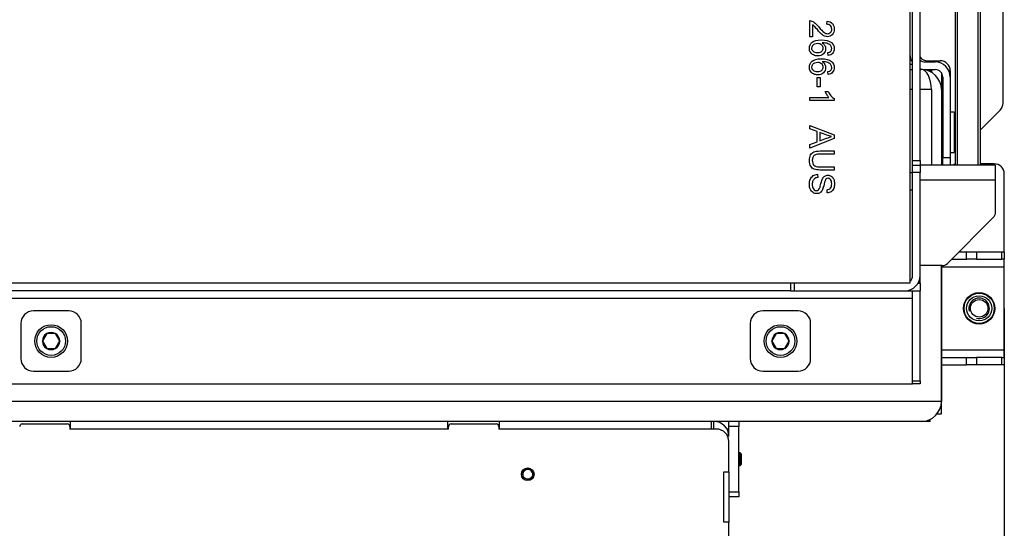
# Model space of a CAD drawing. Units: millimetres. Extents: x 0 to 901, y 595 to 1189.
# Drawn here: x 759 to 798, y 1001 to 1021 of the extents above; entities that cross this region are included whole.
import ezdxf
from ezdxf.enums import TextEntityAlignment as Align

# ---------------------------------------------------------------- set-up
doc = ezdxf.new("R2010")
doc.units = ezdxf.units.MM
for name, color, linetype in [('Default', 7, 'Continuous'), ('H21-038', 7, 'Continuous'), ('H21-058', 7, 'Continuous'), ('H21-222', 7, 'Continuous'), ('H21-226', 7, 'Continuous'), ('H30-015', 7, 'Continuous'), ('H30-028', 7, 'Continuous'), ('H30-034', 7, 'Continuous'), ('H30-054', 7, 'Continuous'), ('H30-118L', 7, 'Continuous'), ('H30-127L', 7, 'Continuous'), ('H30-140', 7, 'Continuous'), ('H30-225', 7, 'Continuous'), ('H30-254', 7, 'Continuous'), ('H30-257', 7, 'Continuous'), ('H30-261L', 7, 'Continuous'), ('H30-262L', 7, 'Continuous'), ('H30-263L', 7, 'Continuous'), ('H30-271L', 7, 'Continuous'), ('H30-277', 7, 'Continuous'), ('H30-279', 7, 'Continuous'), ('H30-280L', 7, 'Continuous'), ('HT-266', 7, 'Continuous'), ('NAVAROVACI_MATIC', 7, 'Continuous'), ('SCREW_BN_9524_M5', 7, 'Continuous'), ('SCREW_DIN_7991_M', 7, 'Continuous'), ('SCREW_DIN_912_M8', 7, 'Continuous'), ('SCREW_DIN_933_M1', 7, 'Continuous'), ('WASHER_DIN_125_1', 7, 'Continuous')]:
    doc.layers.add(name, color=color, linetype=linetype)
doc.styles.add('SEACAD_Arial_Narrow', font='ARIALN.TTF')
doc.dimstyles.new('ISO', dxfattribs={"dimtxt": 4.375, "dimasz": 4.375, "dimexe": 2.1875, "dimexo": 0, "dimgap": 1.09375, "dimtad": 1, "dimdec": 0, "dimlfac": 10, "dimtxsty": 'SEACAD_Arial_Narrow', "dimblk1": '_SE_FILLED', "dimblk2": '_SE_FILLED', "dimsah": 1, "dimcen": 2.1875, "dimadec": 0, "dimazin": 0, "dimtfac": 0.5, "dimtdec": 3, "dimtmove": 0, "dimatfit": 3, "dimfxl": 1, "dimarcsym": 0})

# ---------------------------------------------------------------- blocks, each defined once
blk = doc.blocks.new('DMBLK428')
at = {"layer": 'Default', "linetype": 'Continuous'}
for points in [[(722.176, 963.415), (722.176, 964.873), (717.801, 964.144)], [(793.759, 963.415), (798.134, 964.144), (793.759, 964.873)]]:
    blk.add_hatch(color=7, dxfattribs=at).paths.add_polyline_path(points)
at = {"layer": 'Default', "color": 7, "linetype": 'Continuous'}
for p, q in [((798.134, 1009.877), (798.134, 961.956)), ((717.801, 999.414), (717.801, 961.956)), ((717.801, 964.144), (798.134, 964.144))]:
    blk.add_line(p, q, dxfattribs=at)
at = {"layer": 'Default', "color": 7, "linetype": 'Continuous', "style": 'SEACAD_Arial_Narrow'}
blk.add_text('803', height=4.375, dxfattribs=at).set_placement((754.139, 969.612), align=Align.TOP_LEFT)
blk = doc.blocks.new('_SE_FILLED')
at = {"color": 0}
blk.add_line((0, 0), (-1, 0), dxfattribs=at)
blk.add_solid([(0, 0), (-1, -0.1665), (-1, 0.1665), (0, 0)], dxfattribs=at)

msp = doc.modelspace()

# ---------------------------------------------------------------- linework, layer by layer
at = {"layer": 'H21-038', "color": 7, "linetype": 'Continuous'}
for p, q in [((787.184, 1005.1768), (787.184, 1005.3768)), ((787.584, 1005.3768), (787.584, 1005.1768)), ((787.184, 1004.7768), (787.184, 1005.1768)), ((787.584, 1005.1768), (787.184, 1005.1768)), ((787.584, 1002.5768), (787.584, 1005.1768)), ((787.184, 1002.5768), (787.584, 1002.5768)), ((787.584, 1002.3768), (787.184, 1002.3768)), ((787.584, 1002.5768), (787.584, 1002.3768))]:
    msp.add_line(p, q, dxfattribs=at)
at = {"layer": 'H21-058', "color": 7, "linetype": 'Continuous'}
msp.add_line((787.1496, 1004.9768), (787.184, 1004.9768), dxfattribs=at)
at = {"layer": 'H21-222', "color": 7, "linetype": 'Continuous'}
for p, q in [((759.084, 1005.2768), (760.884, 1005.2768)), ((760.984, 1005.1768), (760.984, 1005.0768)), ((776.034, 1005.0768), (760.984, 1005.0768)), ((776.034, 1005.0768), (776.034, 1005.1768)), ((776.134, 1005.2768), (777.934, 1005.2768)), ((778.034, 1005.1768), (778.034, 1005.0768)), ((786.684, 1005.0768), (778.034, 1005.0768)), ((787.184, 1003.3768), (787.184, 1004.5768)), ((786.984, 1003.3768), (787.184, 1003.3768)), ((786.984, 1001.3768), (786.984, 1003.3768)), ((787.184, 1001.3768), (786.984, 1001.3768)), ((787.184, 1000.3768), (787.184, 1001.3768))]:
    msp.add_line(p, q, dxfattribs=at)
for centre, radius, start, end in [((759.084, 1005.1768), 0.1, 90, 180), ((760.884, 1005.1768), 0.1, 0, 90), ((776.134, 1005.1768), 0.1, 90, 180), ((777.934, 1005.1768), 0.1, 0, 90), ((786.684, 1004.5768), 0.5, 0, 90)]:
    msp.add_arc(centre, radius, start, end, dxfattribs=at)
at = {"layer": 'H21-226', "color": 7, "linetype": 'Continuous'}
for p, q in [((761.009, 1005.0768), (761.009, 1005.3768)), ((776.009, 1005.0768), (776.009, 1005.3768)), ((778.059, 1005.0768), (778.059, 1005.3768)), ((786.484, 1005.3768), (786.484, 1005.0768)), ((786.584, 1005.0768), (786.584, 1005.3768)), ((776.009, 1005.0768), (761.009, 1005.0768)), ((786.484, 1005.0768), (778.059, 1005.0768)), ((787.184, 1005.0768), (787.1036, 1005.0768)), ((787.184, 1003.3768), (787.184, 1001.3768))]:
    msp.add_line(p, q, dxfattribs=at)
msp.add_arc((786.584, 1004.7768), 0.6, 0, 90, dxfattribs=at)
at = {"layer": 'H30-015', "color": 7, "linetype": 'Continuous'}
for p, q in [((797.734, 1015.6268), (797.184, 1015.6268)), ((798.134, 1012.1268), (798.134, 1015.2268))]:
    msp.add_line(p, q, dxfattribs=at)
for centre, start, end in [((796.2996, 1015.2268), 106.81088, 118.95502), ((797.734, 1015.2268), 0, 90)]:
    msp.add_arc(centre, 0.4, start, end, dxfattribs=at)
at = {"layer": 'H30-028', "color": 7, "linetype": 'Continuous'}
for p, q in [((797.784, 1015.5768), (794.784, 1015.5768)), ((797.784, 1014.9768), (797.784, 1015.5768)), ((797.784, 1014.9768), (794.784, 1014.9768)), ((797.784, 1013.701), (797.784, 1014.9768)), ((795.8718, 1011.6646), (797.6961, 1013.4889)), ((795.6597, 1011.5768), (794.784, 1011.5768))]:
    msp.add_line(p, q, dxfattribs=at)
for centre, start, end in [((797.484, 1013.701), 315, 0), ((795.6597, 1011.8768), 270, 315)]:
    msp.add_arc(centre, 0.3, start, end, dxfattribs=at)
at = {"layer": 'H30-034', "color": 7, "linetype": 'Continuous'}
for p, q in [((798.084, 1018.0425), (798.084, 1021.7768)), ((795.084, 1019.7268), (795.584, 1019.7268)), ((795.984, 1019.3268), (795.984, 1019.0768)), ((797.184, 1016.9768), (797.9668, 1017.7596))]:
    msp.add_line(p, q, dxfattribs=at)
for centre, start, end in [((795.084, 1020.1268), 221.40962, 270), ((795.584, 1019.3268), 0, 90), ((797.684, 1018.0425), 315, 0)]:
    msp.add_arc(centre, 0.4, start, end, dxfattribs=at)
at = {"layer": 'H30-054', "color": 7, "linetype": 'Continuous'}
for p, q in [((796.334, 1012.1268), (796.631, 1012.1268)), ((796.631, 1011.8268), (796.631, 1012.1268)), ((796.631, 1012.1268), (797.0338, 1012.1268)), ((797.0338, 1012.1268), (798.0368, 1012.1268)), ((797.0338, 1012.1268), (797.0338, 1011.8268)), ((798.0368, 1012.1268), (798.134, 1012.1268)), ((798.0368, 1011.8268), (798.0368, 1012.1268)), ((798.134, 1012.1268), (798.134, 1011.8268)), ((796.034, 1011.8268), (796.631, 1011.8268)), ((797.0338, 1011.8268), (796.631, 1011.8268)), ((797.0338, 1011.8268), (798.0368, 1011.8268)), ((798.134, 1011.8268), (798.0368, 1011.8268)), ((798.134, 1011.5268), (798.134, 1011.8268)), ((795.634, 1011.5268), (798.134, 1011.5268)), ((798.134, 1008.2268), (798.134, 1011.5268)), ((795.634, 1008.2268), (798.134, 1008.2268)), ((798.134, 1007.9268), (798.134, 1008.2268)), ((795.634, 1007.9268), (796.631, 1007.9268)), ((796.631, 1007.9268), (797.0338, 1007.9268)), ((796.631, 1007.6268), (796.631, 1007.9268)), ((798.0368, 1007.9268), (797.0338, 1007.9268)), ((797.0338, 1007.9268), (797.0338, 1007.6268)), ((798.0368, 1007.6268), (798.0368, 1007.9268)), ((798.0368, 1007.9268), (798.134, 1007.9268)), ((798.134, 1007.9268), (798.134, 1007.6268)), ((795.634, 1007.6268), (796.631, 1007.6268)), ((797.0338, 1007.6268), (796.631, 1007.6268)), ((798.0368, 1007.6268), (797.0338, 1007.6268)), ((798.134, 1007.6268), (798.0368, 1007.6268))]:
    msp.add_line(p, q, dxfattribs=at)
msp.add_circle((797.134, 1009.8768), 0.625, dxfattribs=at)
at = {"layer": 'H30-118L', "color": 7, "linetype": 'Continuous'}
for p, q in [((794.384, 1019.3768), (794.484, 1019.3768)), ((794.784, 1019.3768), (794.834, 1019.3768)), ((794.484, 1018.5768), (794.384, 1018.5768)), ((795.234, 1018.5768), (794.784, 1018.5768)), ((795.234, 1018.5768), (795.234, 1015.5768)), ((794.384, 1015.2768), (794.484, 1015.2768))]:
    msp.add_line(p, q, dxfattribs=at)
msp.add_ellipse((794.834, 1018.5768), major_axis=(0, 0.8), ratio=0.5, start_param=4.712389, end_param=6.2831853, dxfattribs=at)
at = {"layer": 'H30-127L', "color": 7, "linetype": 'Continuous'}
for p, q in [((794.484, 1015.7531), (794.484, 1021.9004)), ((794.784, 1015.7531), (794.784, 1021.9004)), ((794.484, 1015.7531), (794.784, 1015.7531)), ((794.484, 1015.5768), (794.484, 1015.7531)), ((794.484, 1015.2768), (794.484, 1015.5768)), ((794.484, 1015.5768), (794.784, 1015.5768)), ((794.784, 1015.7531), (794.784, 1015.5768)), ((794.784, 1015.5768), (794.784, 1015.2768)), ((794.484, 1011.1768), (794.484, 1015.2768)), ((794.784, 1015.2768), (794.484, 1015.2768)), ((794.784, 1011.1768), (794.784, 1015.2768)), ((789.784, 1010.8768), (789.784, 1010.5768)), ((794.7205, 1010.9082), (794.784, 1010.9082)), ((794.784, 1010.9082), (794.784, 1011.1768)), ((794.784, 1010.8768), (794.784, 1010.9082)), ((789.784, 1010.5768), (794.184, 1010.5768)), ((794.484, 1010.5768), (794.484, 1010.5582)), ((794.484, 1006.9901), (794.484, 1010.5582)), ((794.784, 1010.5582), (794.484, 1010.5582)), ((794.784, 1010.5582), (794.784, 1010.5768)), ((794.784, 1006.9901), (794.784, 1010.5582)), ((794.484, 1006.9901), (794.784, 1006.9901)), ((794.484, 1006.8768), (794.484, 1006.9901)), ((794.784, 1006.9901), (794.784, 1006.8768)), ((794.784, 1006.8768), (794.484, 1006.8768))]:
    msp.add_line(p, q, dxfattribs=at)
for radius, start in [(0.6, 270), (0.3, 311.81031)]:
    msp.add_arc((794.184, 1011.1768), radius, start, 0, dxfattribs=at)
at = {"layer": 'H30-140', "color": 7, "linetype": 'Continuous'}
for p, q in [((796.184, 1048.9768), (796.184, 1015.5768)), ((796.276, 1015.5768), (796.276, 1048.9768)), ((797.092, 1015.5768), (797.092, 1048.9768)), ((797.184, 1015.5768), (797.184, 1048.9768))]:
    msp.add_line(p, q, dxfattribs=at)
at = {"layer": 'H30-225', "color": 7, "linetype": 'Continuous'}
for p, q in [((760.934, 1009.7768), (759.534, 1009.7768)), ((789.934, 1009.7768), (788.534, 1009.7768)), ((759.034, 1009.2768), (759.034, 1007.8768)), ((761.434, 1007.8768), (761.434, 1009.2768)), ((788.034, 1009.2768), (788.034, 1007.8768)), ((790.434, 1007.8768), (790.434, 1009.2768)), ((759.534, 1007.3768), (760.934, 1007.3768)), ((788.534, 1007.3768), (789.934, 1007.3768))]:
    msp.add_line(p, q, dxfattribs=at)
for centre, start, end in [((759.534, 1009.2768), 90, 180), ((760.934, 1009.2768), 0, 90), ((788.534, 1009.2768), 90, 180), ((789.934, 1009.2768), 0, 90), ((759.534, 1007.8768), 180, 270), ((760.934, 1007.8768), 270, 0), ((788.534, 1007.8768), 180, 270), ((789.934, 1007.8768), 270, 0)]:
    msp.add_arc(centre, 0.5, start, end, dxfattribs=at)
at = {"layer": 'H30-254', "color": 7, "linetype": 'Continuous'}
for p, q in [((794.484, 1014.5768), (794.384, 1014.5768)), ((795.634, 1006.1768), (795.634, 1011.5768)), ((795.634, 1006.1768), (724.584, 1006.1768)), ((794.834, 1005.3768), (723.784, 1005.3768))]:
    msp.add_line(p, q, dxfattribs=at)
msp.add_arc((794.834, 1006.1768), 0.8, 270, 0, dxfattribs=at)
at = {"layer": 'H30-257', "color": 7, "linetype": 'Continuous'}
for p, q in [((795.634, 1018.5768), (795.634, 1015.5768)), ((795.634, 1011.5768), (795.634, 1006.1768))]:
    msp.add_line(p, q, dxfattribs=at)
for centre, start, end in [((794.834, 1018.5768), 0, 90), ((794.834, 1006.1768), 270, 0)]:
    msp.add_arc(centre, 0.8, start, end, dxfattribs=at)
at = {"layer": 'H30-261L', "color": 7, "linetype": 'Continuous'}
msp.add_line((795.184, 1019.3768), (795.184, 1019.2962), dxfattribs=at)
at = {"layer": 'H30-262L', "color": 7, "linetype": 'Continuous'}
for p, q in [((795.234, 1019.3768), (795.234, 1019.2696)), ((795.634, 1019.2426), (795.634, 1018.5768)), ((795.634, 1005.6768), (795.634, 1006.1768)), ((795.458, 1005.6762), (795.634, 1005.6762)), ((795.4585, 1005.6768), (795.634, 1005.6768)), ((795.634, 1005.6768), (795.634, 1005.6762))]:
    msp.add_line(p, q, dxfattribs=at)
at = {"layer": 'H30-263L', "color": 7, "linetype": 'Continuous'}
for q in [(794.834, 1005.3768), (795.184, 1005.4574)]:
    msp.add_line((795.184, 1005.3768), q, dxfattribs=at)
at = {"layer": 'H30-271L', "color": 7, "linetype": 'Continuous'}
for p, q in [((794.484, 1019.5768), (794.384, 1019.5768)), ((795.184, 1019.6768), (795.184, 1019.7268))]:
    msp.add_line(p, q, dxfattribs=at)
at = {"layer": 'H30-277', "color": 7, "linetype": 'Continuous'}
for p, q in [((794.984, 1019.6768), (795.384, 1019.6768)), ((794.984, 1019.3768), (795.384, 1019.3768)), ((795.684, 1019.0768), (795.684, 1015.8768)), ((795.984, 1019.0768), (795.984, 1015.8768)), ((795.684, 1015.5768), (795.684, 1015.8768)), ((795.684, 1015.8768), (795.984, 1015.8768)), ((795.984, 1015.8768), (795.984, 1015.5768))]:
    msp.add_line(p, q, dxfattribs=at)
for centre, radius, start, end in [((794.984, 1019.9768), 0.6, 180, 213.55731), ((794.984, 1019.9768), 0.3, 228.18969, 270), ((795.384, 1019.0768), 0.6, 0, 90), ((794.984, 1019.9768), 0.6, 250.52878, 270), ((795.384, 1019.0768), 0.3, 0, 90)]:
    msp.add_arc(centre, radius, start, end, dxfattribs=at)
at = {"layer": 'H30-279', "color": 7, "linetype": 'Continuous'}
for p, q in [((789.634, 1010.8768), (789.634, 1010.5768)), ((789.634, 1010.5768), (726.434, 1010.5768))]:
    msp.add_line(p, q, dxfattribs=at)
at = {"layer": 'H30-280L', "color": 7, "linetype": 'Continuous'}
for p, q in [((794.7036, 1010.8768), (794.784, 1010.8768)), ((794.784, 1010.8768), (794.784, 1010.5768)), ((789.634, 1010.5768), (789.784, 1010.5768)), ((794.184, 1010.5768), (794.784, 1010.5768)), ((727.934, 1010.2768), (794.484, 1010.2768)), ((726.634, 1006.8768), (794.484, 1006.8768))]:
    msp.add_line(p, q, dxfattribs=at)
at = {"layer": 'HT-266', "color": 7, "linetype": 'Continuous'}
for p, q in [((794.384, 1054.8768), (794.384, 1010.8768)), ((790.4001, 1020.6767), (790.4001, 1021.3204)), ((790.5135, 1021.1535), (790.5135, 1020.6767)), ((791.0773, 1021.1748), (791.0908, 1021.2972)), ((790.5135, 1020.6767), (790.4001, 1020.6767)), ((791.1295, 1019.9313), (791.1204, 1020.0498)), ((791.1295, 1019.1793), (791.1204, 1019.2972)), ((790.6907, 1018.6903), (790.6907, 1019.0588)), ((790.6907, 1019.0588), (790.8112, 1019.0588)), ((790.8112, 1018.6903), (790.6907, 1018.6903)), ((790.8112, 1019.0588), (790.8112, 1018.6903)), ((791.0128, 1018.5041), (791.1275, 1018.5041)), ((790.4001, 1018.1471), (790.4001, 1018.2657)), ((790.4001, 1018.2657), (791.1559, 1018.2657)), ((791.3704, 1018.1471), (790.4001, 1018.1471)), ((791.3704, 1018.2231), (791.3704, 1018.1471)), ((790.4001, 1017.015), (790.4001, 1017.1497)), ((790.4001, 1017.1497), (791.3679, 1016.7805)), ((790.6932, 1016.9113), (790.4001, 1017.015)), ((790.6932, 1016.5034), (790.6932, 1016.9113)), ((790.7976, 1016.8726), (790.7976, 1016.5447)), ((791.3679, 1016.7805), (791.3679, 1016.6394)), ((791.3679, 1016.6394), (790.4001, 1016.247)), ((790.4001, 1016.3926), (790.6932, 1016.5034)), ((790.4001, 1016.247), (790.4001, 1016.3926)), ((791.3679, 1016.1381), (791.3679, 1016.0105)), ((790.7113, 1015.2083), (790.7229, 1015.0878)), ((791.3679, 1015.506), (791.3679, 1015.3784)), ((791.0953, 1014.4693), (791.0863, 1014.5923)), ((794.384, 1010.8768), (754.384, 1010.8768))]:
    msp.add_line(p, q, dxfattribs=at)
for points, knots in [([(790.4001, 1021.3204), (790.4284, 1021.3211), (790.4561, 1021.3166), (790.4825, 1021.3063), (790.5257, 1021.2894), (790.5689, 1021.2631), (790.6108, 1021.227), (790.6533, 1021.1903), (790.7016, 1021.1381), (790.7564, 1021.0704), (790.8419, 1020.9648), (790.911, 1020.8939), (791.0115, 1020.8204), (791.0592, 1020.8017), (791.152, 1020.8017), (791.1913, 1020.8185), (791.2242, 1020.8526), (791.2564, 1020.8861), (791.2725, 1020.9306), (791.2725, 1021.0421), (791.2551, 1021.0878), (791.2209, 1021.1226), (791.1868, 1021.1574), (791.1385, 1021.1742), (791.0773, 1021.1748)], [0, 0, 0, 0, 0.0565803, 0.0565803, 0.0565803, 0.1583146, 0.1583146, 0.1583146, 0.3021165, 0.3021165, 0.3021165, 0.4322092, 0.4322092, 0.5623018, 0.5623018, 0.6960591, 0.6960591, 0.6960591, 0.792429, 0.792429, 0.8945353, 0.8945353, 0.8945353, 1, 1, 1, 1]), ([(791.0908, 1021.2972), (791.1816, 1021.2889), (791.2512, 1021.2573), (791.3466, 1021.1478), (791.3704, 1021.0743), (791.3704, 1020.8887), (791.3447, 1020.8153), (791.2931, 1020.7605), (791.2419, 1020.7061), (791.1778, 1020.6793), (791.0631, 1020.6793), (791.0251, 1020.6871), (790.9877, 1020.7032), (790.9506, 1020.7192), (790.911, 1020.745), (790.8286, 1020.8185), (790.7719, 1020.8797), (790.6997, 1020.9654), (790.6396, 1021.0368), (790.5992, 1021.0827), (790.5779, 1021.1033), (790.5566, 1021.1239), (790.5347, 1021.14), (790.5135, 1021.1535)], [0, 0, 0, 0, 0.138789, 0.138789, 0.2775779, 0.2775779, 0.418308, 0.418308, 0.418308, 0.547406, 0.547406, 0.613049, 0.613049, 0.613049, 0.7284286, 0.7284286, 0.8438083, 0.8438083, 0.8438083, 0.9519101, 0.9519101, 0.9519101, 1, 1, 1, 1]), ([(790.8981, 1020.4383), (790.942, 1020.4093), (790.9742, 1020.3746), (790.9954, 1020.3327), (791.0164, 1020.2913), (791.027, 1020.2476), (791.027, 1020.1226), (790.998, 1020.055), (790.9394, 1019.9996), (790.8808, 1019.9442), (790.806, 1019.9158), (790.6533, 1019.9158), (790.5966, 1019.9287), (790.545, 1019.9551), (790.4933, 1019.9816), (790.4529, 1020.017), (790.4252, 1020.0633), (790.3978, 1020.1093), (790.384, 1020.1613), (790.384, 1020.3185), (790.42, 1020.3997), (790.4929, 1020.4622), (790.566, 1020.525), (790.6855, 1020.5563), (791.0392, 1020.5563), (791.1746, 1020.5215), (791.2596, 1020.4525), (791.3336, 1020.3926), (791.3704, 1020.3101), (791.3704, 1020.131), (791.3485, 1020.0685), (791.2635, 1019.9706), (791.2042, 1019.9409), (791.1295, 1019.9313)], [0, 0, 0, 0, 0.0480607, 0.0480607, 0.0480607, 0.0913773, 0.0913773, 0.1681094, 0.1681094, 0.1681094, 0.2522801, 0.2522801, 0.3076091, 0.3076091, 0.3076091, 0.3617521, 0.3617521, 0.3617521, 0.415263, 0.415263, 0.506826, 0.506826, 0.506826, 0.6327708, 0.6327708, 0.7737901, 0.7737901, 0.7737901, 0.864388, 0.864388, 0.932194, 0.932194, 1, 1, 1, 1]), ([(790.7139, 1020.4203), (790.6726, 1020.4203), (790.6333, 1020.4113), (790.5586, 1020.3765), (790.5302, 1020.3526), (790.5109, 1020.3211), (790.4919, 1020.29), (790.4813, 1020.2573), (790.4819, 1020.2225), (790.4829, 1020.171), (790.5019, 1020.1278), (790.5425, 1020.0917), (790.5824, 1020.0562), (790.6372, 1020.0382), (790.7738, 1020.0382), (790.8266, 1020.0556), (790.8646, 1020.091), (790.903, 1020.1268), (790.9226, 1020.1716), (790.9226, 1020.2805), (790.9033, 1020.3262), (790.8646, 1020.3636), (790.826, 1020.401), (790.7757, 1020.4203), (790.7139, 1020.4203)], [0, 0, 0, 0, 0.0901373, 0.0901373, 0.1802745, 0.1802745, 0.1802745, 0.260052, 0.260052, 0.260052, 0.3738969, 0.3738969, 0.3738969, 0.5093679, 0.5093679, 0.6398215, 0.6398215, 0.6398215, 0.7586907, 0.7586907, 0.8734132, 0.8734132, 0.8734132, 1, 1, 1, 1]), ([(791.1204, 1020.0498), (791.1668, 1020.0601), (791.2003, 1020.0756), (791.2216, 1020.0949), (791.2563, 1020.1265), (791.2725, 1020.1671), (791.2725, 1020.2528), (791.2622, 1020.2869), (791.2409, 1020.3166), (791.2143, 1020.3536), (791.1739, 1020.3823), (791.0695, 1020.4261), (790.9948, 1020.4377), (790.8981, 1020.4383)], [0, 0, 0, 0, 0.15293, 0.15293, 0.15293, 0.3374114, 0.3374114, 0.4844979, 0.4844979, 0.4844979, 0.742249, 0.742249, 1, 1, 1, 1]), ([(790.8981, 1019.6858), (790.942, 1019.6574), (790.9742, 1019.622), (790.9954, 1019.5807), (791.017, 1019.539), (791.027, 1019.4957), (791.027, 1019.3707), (790.998, 1019.303), (790.9394, 1019.247), (790.8811, 1019.1912), (790.806, 1019.1632), (790.6533, 1019.1632), (790.5966, 1019.1761), (790.545, 1019.2025), (790.493, 1019.2292), (790.4529, 1019.265), (790.3975, 1019.3565), (790.384, 1019.4087), (790.384, 1019.5666), (790.42, 1019.6478), (790.5657, 1019.7728), (790.6855, 1019.8043), (791.0392, 1019.8043), (791.1746, 1019.7695), (791.2596, 1019.6999), (791.3333, 1019.6397), (791.3704, 1019.5575), (791.3704, 1019.3784), (791.3485, 1019.3159), (791.2635, 1019.218), (791.2042, 1019.189), (791.1295, 1019.1793)], [0, 0, 0, 0, 0.047895, 0.047895, 0.047895, 0.0918904, 0.0918904, 0.1681078, 0.1681078, 0.1681078, 0.2522764, 0.2522764, 0.307604, 0.307604, 0.307604, 0.3716696, 0.3716696, 0.4357351, 0.4357351, 0.5441537, 0.5441537, 0.6525723, 0.6525723, 0.7739677, 0.7739677, 0.7739677, 0.8644945, 0.8644945, 0.9322472, 0.9322472, 1, 1, 1, 1]), ([(790.7139, 1019.6677), (790.6726, 1019.6677), (790.6333, 1019.6587), (790.5586, 1019.6239), (790.5302, 1019.6001), (790.4916, 1019.5382), (790.4813, 1019.5054), (790.4819, 1019.4699), (790.4828, 1019.419), (790.5019, 1019.3752), (790.5425, 1019.3398), (790.583, 1019.3044), (790.6372, 1019.2856), (790.7738, 1019.2856), (790.8266, 1019.3037), (790.8646, 1019.3391), (790.903, 1019.3749), (790.9226, 1019.4197), (790.9226, 1019.5285), (790.9033, 1019.5743), (790.8646, 1019.6117), (790.8263, 1019.6487), (790.7757, 1019.6677), (790.7139, 1019.6677)], [0, 0, 0, 0, 0.0867507, 0.0867507, 0.1735013, 0.1735013, 0.260252, 0.260252, 0.260252, 0.3736993, 0.3736993, 0.3736993, 0.5093339, 0.5093339, 0.639945, 0.639945, 0.639945, 0.7574552, 0.7574552, 0.8735829, 0.8735829, 0.8735829, 1, 1, 1, 1]), ([(791.1204, 1019.2972), (791.1668, 1019.3082), (791.2003, 1019.323), (791.2216, 1019.3423), (791.2566, 1019.3742), (791.2725, 1019.4151), (791.2725, 1019.5002), (791.2622, 1019.5343), (791.2409, 1019.564), (791.2143, 1019.6011), (791.1739, 1019.6304), (791.1217, 1019.6523), (791.0698, 1019.6741), (790.9948, 1019.6851), (790.8981, 1019.6858)], [0, 0, 0, 0, 0.1527969, 0.1527969, 0.1527969, 0.3361066, 0.3361066, 0.4842609, 0.4842609, 0.4842609, 0.6894363, 0.6894363, 0.6894363, 1, 1, 1, 1]), ([(791.1559, 1018.2657), (791.1288, 1018.294), (791.1011, 1018.332), (791.047, 1018.4248), (791.0264, 1018.4667), (791.0128, 1018.5041)], [0, 0, 0, 0, 0.5, 0.5, 1, 1, 1, 1]), ([(791.1275, 1018.5041), (791.1584, 1018.4377), (791.1965, 1018.3791), (791.2409, 1018.3295), (791.2857, 1018.2795), (791.3286, 1018.2444), (791.3704, 1018.2231)], [0, 0, 0, 0, 0.5536011, 0.5536011, 0.5536011, 1, 1, 1, 1]), ([(791.268, 1016.7141), (791.2055, 1016.7276), (791.143, 1016.745), (791.0818, 1016.767), (790.9866, 1016.801), (790.8923, 1016.8374), (790.7976, 1016.8726)], [0, 0, 0, 0, 0.3898432, 0.3898432, 0.3898432, 1, 1, 1, 1]), ([(790.7976, 1016.5447), (790.887, 1016.5777), (790.9763, 1016.6108), (791.0657, 1016.6439), (791.1475, 1016.6742), (791.2145, 1016.6974), (791.268, 1016.7141)], [0, 0, 0, 0, 0.571633, 0.571633, 0.571633, 1, 1, 1, 1]), ([(791.3679, 1015.3784), (791.1816, 1015.3784), (790.9954, 1015.3784), (790.8092, 1015.3784), (790.7113, 1015.3784), (790.634, 1015.3894), (790.5773, 1015.4119), (790.5202, 1015.4346), (790.4735, 1015.4731), (790.4374, 1015.5305), (790.4015, 1015.5875), (790.384, 1015.6632), (790.384, 1015.8462), (790.3994, 1015.9203), (790.431, 1015.9776), (790.4624, 1016.0347), (790.507, 1016.0762), (790.6256, 1016.1252), (790.7061, 1016.1381), (790.8092, 1016.1381), (790.9954, 1016.1381), (791.1816, 1016.1381), (791.3679, 1016.1381)], [0, 0, 0, 0, 0.2292194, 0.2292194, 0.2292194, 0.325924, 0.325924, 0.325924, 0.4024633, 0.4024633, 0.4024633, 0.4989501, 0.4989501, 0.5927567, 0.5927567, 0.5927567, 0.6817793, 0.6817793, 0.7708019, 0.7708019, 0.7708019, 1, 1, 1, 1]), ([(791.3679, 1016.0105), (791.1819, 1016.0105), (790.9959, 1016.0105), (790.8099, 1016.0105), (790.7255, 1016.0105), (790.6636, 1016.0028), (790.6243, 1015.9873), (790.5842, 1015.9715), (790.5534, 1015.9448), (790.5322, 1015.9068), (790.5107, 1015.8685), (790.4999, 1015.8224), (790.4999, 1015.6729), (790.5212, 1015.6059), (790.6063, 1015.526), (790.6881, 1015.506), (790.8099, 1015.506), (790.9959, 1015.506), (791.1819, 1015.506), (791.3679, 1015.506)], [0, 0, 0, 0, 0.2722826, 0.2722826, 0.2722826, 0.3639978, 0.3639978, 0.3639978, 0.4249609, 0.4249609, 0.4249609, 0.4938459, 0.4938459, 0.6107903, 0.6107903, 0.7277346, 0.7277346, 0.7277346, 1, 1, 1, 1]), ([(791.0863, 1014.5923), (791.1469, 1014.5988), (791.1926, 1014.6213), (791.2545, 1014.6974), (791.2699, 1014.7534), (791.2706, 1014.8275), (791.2712, 1014.9048), (791.2557, 1014.9609), (791.2274, 1014.9963), (791.1994, 1015.0314), (791.1649, 1015.0492), (791.0901, 1015.0492), (791.0618, 1015.0369), (791.0392, 1015.0118), (791.017, 1014.987), (790.9935, 1014.9229), (790.9703, 1014.8191), (790.9471, 1014.7153), (790.9265, 1014.6439), (790.9084, 1014.6052), (790.8821, 1014.5488), (790.8498, 1014.5073), (790.8105, 1014.4802), (790.7708, 1014.4529), (790.7248, 1014.4403), (790.6217, 1014.4403), (790.5728, 1014.4545), (790.4825, 1014.5137), (790.4471, 1014.5556), (790.422, 1014.611), (790.397, 1014.6661), (790.384, 1014.7276), (790.384, 1014.8842), (790.3969, 1014.957), (790.422, 1015.0163), (790.4472, 1015.0758), (790.4858, 1015.122), (790.5373, 1015.1555), (790.5884, 1015.1887), (790.6462, 1015.2064), (790.7113, 1015.2083)], [0, 0, 0, 0, 0.0651807, 0.0651807, 0.1303614, 0.1303614, 0.1303614, 0.1994849, 0.1994849, 0.1994849, 0.2444472, 0.2444472, 0.2836079, 0.2836079, 0.2836079, 0.3638515, 0.3638515, 0.3638515, 0.4506896, 0.4506896, 0.4506896, 0.5132625, 0.5132625, 0.5132625, 0.57387, 0.57387, 0.6344774, 0.6344774, 0.6950848, 0.6950848, 0.6950848, 0.7663008, 0.7663008, 0.8568182, 0.8568182, 0.8568182, 0.928285, 0.928285, 0.928285, 1, 1, 1, 1]), ([(790.7229, 1015.0878), (790.6739, 1015.082), (790.6333, 1015.0685), (790.6024, 1015.0479), (790.571, 1015.027), (790.5457, 1014.995), (790.5264, 1014.9506), (790.5073, 1014.9067), (790.4974, 1014.8572), (790.4974, 1014.7541), (790.5045, 1014.7109), (790.5341, 1014.6362), (790.5541, 1014.6084), (790.5798, 1014.5898), (790.6049, 1014.5716), (790.6327, 1014.5627), (790.6926, 1014.5627), (790.719, 1014.5717), (790.7641, 1014.6078), (790.7828, 1014.6368), (790.7983, 1014.6774), (790.8081, 1014.7033), (790.824, 1014.7605), (790.8453, 1014.8494), (790.8664, 1014.9377), (790.8872, 1014.9996), (790.9059, 1015.035), (790.9303, 1015.0814), (790.96, 1015.1155), (791.0322, 1015.1606), (791.0721, 1015.1716), (791.1655, 1015.1716), (791.2113, 1015.1581), (791.2963, 1015.1026), (791.3286, 1015.0627), (791.3505, 1015.0092), (791.3722, 1014.9561), (791.384, 1014.8971), (791.384, 1014.7605), (791.3724, 1014.6974), (791.3492, 1014.6432), (791.3257, 1014.5886), (791.2925, 1014.5459), (791.2474, 1014.517), (791.2024, 1014.4881), (791.152, 1014.4718), (791.0953, 1014.4693)], [0, 0, 0, 0, 0.049961, 0.049961, 0.049961, 0.0987978, 0.0987978, 0.0987978, 0.1535837, 0.1535837, 0.2019242, 0.2019242, 0.2502647, 0.2502647, 0.2502647, 0.2870986, 0.2870986, 0.3231487, 0.3231487, 0.3591989, 0.3591989, 0.3591989, 0.4287901, 0.4287901, 0.4287901, 0.5050844, 0.5050844, 0.5050844, 0.5585769, 0.5585769, 0.6120694, 0.6120694, 0.6693828, 0.6693828, 0.7266961, 0.7266961, 0.7266961, 0.7963329, 0.7963329, 0.8728644, 0.8728644, 0.8728644, 0.9371017, 0.9371017, 0.9371017, 1, 1, 1, 1])]:
    msp.add_open_spline(points, degree=3, knots=knots, dxfattribs=at)
at = {"layer": 'NAVAROVACI_MATIC', "color": 7, "linetype": 'Continuous'}
msp.add_circle((797.134, 1009.8768), 0.6, dxfattribs=at)
at = {"layer": 'SCREW_BN_9524_M5', "color": 7, "linetype": 'Continuous'}
for radius in [0.25, 0.2009]:
    msp.add_circle((779.184, 1003.2768), radius, dxfattribs=at)
msp.add_arc((779.184, 1003.2768), 0.2009, 255, 195, dxfattribs=at)
at = {"layer": 'SCREW_DIN_7991_M', "color": 7, "linetype": 'Continuous'}
for p, q in [((787.6349, 1004.1268), (787.584, 1004.1268)), ((787.684, 1004.0777), (787.584, 1004.0777)), ((787.6349, 1003.6268), (787.6349, 1004.1268)), ((787.684, 1004.0777), (787.6349, 1004.1268)), ((787.684, 1003.6758), (787.684, 1004.0777)), ((787.684, 1003.6758), (787.584, 1003.6758)), ((787.584, 1003.6268), (787.6349, 1003.6268)), ((787.6349, 1003.6268), (787.684, 1003.6758))]:
    msp.add_line(p, q, dxfattribs=at)
at = {"layer": 'SCREW_DIN_912_M8', "color": 7, "linetype": 'Continuous'}
for p, q in [((796.184, 1017.5268), (796.144, 1017.5268)), ((795.684, 1017.2768), (795.634, 1017.2768)), ((795.634, 1017.2001), (795.684, 1017.2001)), ((795.634, 1016.5535), (795.684, 1016.5535)), ((795.634, 1016.4768), (795.684, 1016.4768)), ((796.144, 1016.2268), (796.184, 1016.2268)), ((759.8876, 1008.5768), (759.891, 1008.5828)), ((759.891, 1008.5708), (759.8876, 1008.5768)), ((760.0573, 1008.8708), (759.891, 1008.5828)), ((759.891, 1008.5708), (760.0573, 1008.2828)), ((760.0573, 1008.8708), (760.0608, 1008.8768)), ((760.0608, 1008.8768), (760.0677, 1008.8768)), ((760.4002, 1008.8768), (760.0677, 1008.8768)), ((760.4002, 1008.8768), (760.4072, 1008.8768)), ((760.4072, 1008.8768), (760.4106, 1008.8708)), ((760.5769, 1008.5828), (760.4106, 1008.8708)), ((760.4106, 1008.2828), (760.5769, 1008.5708)), ((760.5769, 1008.5828), (760.5804, 1008.5768)), ((760.5804, 1008.5768), (760.5769, 1008.5708)), ((788.8876, 1008.5768), (788.891, 1008.5828)), ((788.891, 1008.5708), (788.8876, 1008.5768)), ((789.0573, 1008.8708), (788.891, 1008.5828)), ((788.891, 1008.5708), (789.0573, 1008.2828)), ((789.0573, 1008.8708), (789.0608, 1008.8768)), ((789.0608, 1008.8768), (789.0677, 1008.8768)), ((789.4002, 1008.8768), (789.0677, 1008.8768)), ((789.4002, 1008.8768), (789.4072, 1008.8768)), ((789.4072, 1008.8768), (789.4106, 1008.8708)), ((789.5769, 1008.5828), (789.4106, 1008.8708)), ((789.4106, 1008.2828), (789.5769, 1008.5708)), ((789.5769, 1008.5828), (789.5804, 1008.5768)), ((789.5804, 1008.5768), (789.5769, 1008.5708)), ((760.0608, 1008.2768), (760.0573, 1008.2828)), ((760.0677, 1008.2768), (760.0608, 1008.2768)), ((760.0677, 1008.2768), (760.4002, 1008.2768)), ((760.4072, 1008.2768), (760.4002, 1008.2768)), ((760.4106, 1008.2828), (760.4072, 1008.2768)), ((789.0608, 1008.2768), (789.0573, 1008.2828)), ((789.0677, 1008.2768), (789.0608, 1008.2768)), ((789.0677, 1008.2768), (789.4002, 1008.2768)), ((789.4072, 1008.2768), (789.4002, 1008.2768)), ((789.4106, 1008.2828), (789.4072, 1008.2768))]:
    msp.add_line(p, q, dxfattribs=at)
for centre, radius in [((760.234, 1008.5768), 0.65), ((760.234, 1008.5768), 0.57), ((789.234, 1008.5768), 0.65), ((789.234, 1008.5768), 0.57)]:
    msp.add_circle(centre, radius, dxfattribs=at)
for centre, start, end in [((760.234, 1008.5768), 61.00187, 118.99813), ((789.234, 1008.5768), 61.00187, 118.99813), ((760.234, 1008.5768), 121.00187, 178.99813), ((760.234, 1008.5768), 181.00187, 238.99813), ((760.234, 1008.5768), 1.00187, 58.99813), ((760.234, 1008.5768), 301.00187, 358.99813), ((789.234, 1008.5768), 121.00187, 178.99813), ((789.234, 1008.5768), 181.00187, 238.99813), ((789.234, 1008.5768), 1.00187, 58.99813), ((789.234, 1008.5768), 301.00187, 358.99813), ((760.234, 1008.5768), 241.00187, 298.99813), ((789.234, 1008.5768), 241.00187, 298.99813)]:
    msp.add_arc(centre, 0.343, start, end, dxfattribs=at)
at = {"layer": 'SCREW_DIN_933_M1', "color": 7, "linetype": 'Continuous'}
for radius in [0.5, 0.35]:
    msp.add_circle((797.134, 1009.8768), radius, dxfattribs=at)
msp.add_arc((797.134, 1009.8768), 0.408, 255, 195, dxfattribs=at)
at = {"layer": 'WASHER_DIN_125_1', "color": 7, "linetype": 'Continuous'}
for p, q in [((796.144, 1017.6768), (795.984, 1017.6768)), ((796.144, 1017.6768), (796.144, 1016.0768)), ((795.984, 1016.0768), (796.144, 1016.0768))]:
    msp.add_line(p, q, dxfattribs=at)

# ---------------------------------------------------------------- dimensions: what is measured, and where the dimension line sits
at = {"layer": 'Default', "color": 7, "linetype": 'Continuous'}
dim = msp.add_linear_dim(base=(798.134, 964.1437), p1=(717.8011, 999.4139), p2=(798.134, 1009.8768), text='\\A1;<>', dimstyle='ISO', dxfattribs=at)
dim.commit()
dim.dimension.update_dxf_attribs({"geometry": 'DMBLK428', "text_midpoint": (757.9675, 964.1437), "dimtype": 160})

doc.saveas('drawing.dxf')
